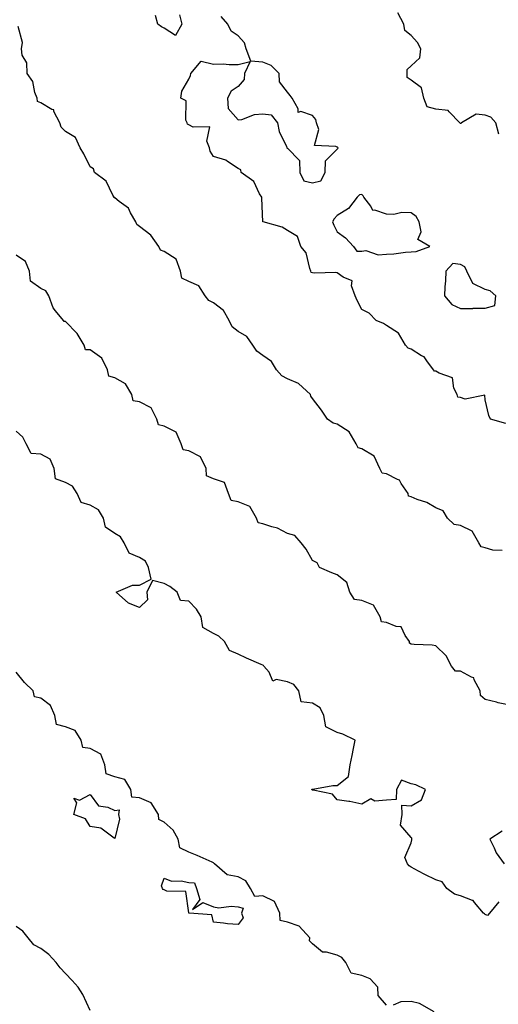
# Model space of a CAD drawing. Units: inches. Extents: x 884003 to 886643, y 7271498 to 7274138.
# Drawn here: x 884370 to 884563, y 7271945 to 7272344 of the extents above; entities that cross this region are included whole.
import ezdxf

# ---------------------------------------------------------------- set-up
doc = ezdxf.new("R2010")
doc.units = ezdxf.units.IN
doc.header["$MEASUREMENT"] = 0
doc.layers.add('Contour_88407271', color=7, linetype='Continuous', true_color=0xaff7a8)

msp = doc.modelspace()

# ---------------------------------------------------------------- linework, layer by layer
at = {"layer": 'Contour_88407271'}
for points in [[(884434.22, 7272345.76, 3295), (884435.21, 7272341.92, 3295), (884432.65, 7272337.32, 3295), (884428.05, 7272340.39, 3295), (884427.02, 7272340.89, 3295), (884425.53, 7272341.92, 3295), (884424.53, 7272345.44, 3295)], [(884563.51, 7272297.38, 3294), (884562.35, 7272301.92, 3294), (884560.35, 7272304.22, 3294), (884558.05, 7272305.11, 3294), (884554.43, 7272305.54, 3294), (884548.44, 7272301.92, 3294), (884548.26, 7272301.71, 3294), (884548.05, 7272301.75, 3294), (884547.9, 7272301.77, 3294), (884547.83, 7272301.92, 3294), (884543.47, 7272306.5, 3294), (884543.1, 7272306.97, 3294), (884543.04, 7272306.93, 3294), (884538.05, 7272307.56, 3294), (884534.6, 7272308.47, 3294), (884533.14, 7272311.92, 3294), (884532.26, 7272316.14, 3294), (884528.05, 7272319.27, 3294), (884526.47, 7272320.34, 3294), (884526.45, 7272321.92, 3294), (884526.45, 7272323.52, 3294), (884528.05, 7272325.13, 3294), (884531.63, 7272328.35, 3294), (884531.95, 7272331.92, 3294), (884530.69, 7272334.56, 3294), (884528.05, 7272337.34, 3294), (884525.48, 7272339.35, 3294), (884525.11, 7272341.92, 3294), (884522.73, 7272346.6, 3294)], [(884566.37, 7272180.24, 3295), (884560.19, 7272181.92, 3295), (884559.53, 7272183.4, 3295), (884558.05, 7272189.73, 3295), (884557.84, 7272191.71, 3295), (884549.97, 7272190, 3295), (884548.05, 7272190.71, 3295), (884546.98, 7272190.86, 3295), (884546.71, 7272191.92, 3295), (884545.4, 7272194.57, 3295), (884544.84, 7272198.72, 3295), (884539.43, 7272200.54, 3295), (884538.05, 7272201.42, 3295), (884537.55, 7272201.42, 3295), (884537.17, 7272201.92, 3295), (884534.38, 7272205.59, 3295), (884533.34, 7272207.21, 3295), (884532.29, 7272207.68, 3295), (884528.05, 7272210.28, 3295), (884526.88, 7272210.75, 3295), (884525.79, 7272211.92, 3295), (884522.88, 7272216.75, 3295), (884518.05, 7272219.95, 3295), (884516.9, 7272220.77, 3295), (884513.83, 7272221.92, 3295), (884511.05, 7272224.92, 3295), (884508.05, 7272226.32, 3295), (884506.19, 7272230.06, 3295), (884505.44, 7272231.92, 3295), (884503.94, 7272236.03, 3295), (884504.17, 7272238.04, 3295), (884500.55, 7272239.42, 3295), (884498.05, 7272241.21, 3295), (884497.53, 7272241.4, 3295), (884488.9, 7272241.07, 3295), (884488.05, 7272241.24, 3295), (884487.53, 7272241.4, 3295), (884487.46, 7272241.92, 3295), (884487.03, 7272242.94, 3295), (884485.52, 7272249.39, 3295), (884483.44, 7272251.92, 3295), (884482.04, 7272255.9, 3295), (884478.05, 7272258.34, 3295), (884475.82, 7272259.69, 3295), (884468.1, 7272261.87, 3295), (884468.05, 7272261.89, 3295), (884468.03, 7272261.89, 3295), (884468.02, 7272261.95, 3295), (884467.57, 7272271.44, 3295), (884467.53, 7272271.92, 3295), (884466.7, 7272273.27, 3295), (884464.39, 7272278.26, 3295), (884459.17, 7272281.92, 3295), (884459.06, 7272282.93, 3295), (884458.05, 7272283.52, 3295), (884453.65, 7272286.32, 3295), (884452.97, 7272286.84, 3295), (884448.05, 7272288.33, 3295), (884446.68, 7272290.55, 3295), (884446.45, 7272291.92, 3295), (884445.35, 7272294.62, 3295), (884446.48, 7272300.35, 3295), (884439.75, 7272300.22, 3295), (884438.05, 7272301.15, 3295), (884437.53, 7272301.39, 3295), (884437.34, 7272301.92, 3295), (884436.87, 7272303.1, 3295), (884436.98, 7272310.85, 3295), (884434.78, 7272311.92, 3295), (884435.19, 7272314.78, 3295), (884438.05, 7272319.63, 3295), (884438.75, 7272321.22, 3295), (884438.82, 7272321.92, 3295), (884443.06, 7272326.91, 3295), (884448.05, 7272325.8, 3295), (884451.99, 7272325.86, 3295), (884454.4, 7272325.57, 3295), (884458.05, 7272325.64, 3295), (884462.9, 7272326.77, 3295), (884460.55, 7272321.92, 3295), (884460.5, 7272319.47, 3295), (884458.05, 7272316.66, 3295), (884455.18, 7272314.79, 3295), (884453.75, 7272311.92, 3295), (884453.97, 7272307.84, 3295), (884458.05, 7272303.19, 3295), (884459.49, 7272303.36, 3295), (884464.57, 7272305.4, 3295), (884468.05, 7272305.62, 3295), (884471.32, 7272305.19, 3295), (884473.96, 7272301.92, 3295), (884474.68, 7272298.54, 3295), (884477.58, 7272292.39, 3295), (884477.74, 7272291.92, 3295), (884477.92, 7272291.79, 3295), (884478.05, 7272291.73, 3295), (884482.82, 7272286.69, 3295), (884482.93, 7272281.92, 3295), (884484.65, 7272278.52, 3295), (884488.05, 7272277.62, 3295), (884491.51, 7272278.46, 3295), (884493.25, 7272281.92, 3295), (884493.38, 7272286.59, 3295), (884498.05, 7272291.27, 3295), (884498.4, 7272291.57, 3295), (884498.45, 7272291.92, 3295), (884498.2, 7272292.07, 3295), (884498.05, 7272292.11, 3295), (884497.58, 7272292.39, 3295), (884488.87, 7272292.74, 3295), (884490.73, 7272299.24, 3295), (884489.8, 7272301.92, 3295), (884489.4, 7272303.28, 3295), (884488.05, 7272304.91, 3295), (884483.44, 7272306.53, 3295), (884482.32, 7272306.19, 3295), (884482.33, 7272307.63, 3295), (884479.84, 7272311.92, 3295), (884479.13, 7272313, 3295), (884478.05, 7272314.38, 3295), (884474.7, 7272318.57, 3295), (884474.55, 7272321.92, 3295), (884471.37, 7272325.23, 3295), (884468.05, 7272326.49, 3295), (884463.09, 7272326.96, 3295), (884461.26, 7272331.92, 3295), (884460.55, 7272334.42, 3295), (884458.05, 7272337.27, 3295), (884455.18, 7272339.05, 3295), (884453.78, 7272341.92, 3295), (884451.16, 7272345.04, 3295)], [(884564.88, 7272128.76, 3296), (884561.11, 7272128.86, 3296), (884558.05, 7272129.86, 3296), (884556.36, 7272130.22, 3296), (884555.43, 7272131.92, 3296), (884552.74, 7272136.61, 3296), (884548.05, 7272138.86, 3296), (884545.49, 7272139.36, 3296), (884542.73, 7272141.92, 3296), (884541.02, 7272144.89, 3296), (884538.05, 7272145.99, 3296), (884534.39, 7272148.26, 3296), (884530.55, 7272149.42, 3296), (884528.05, 7272150.46, 3296), (884526.94, 7272150.81, 3296), (884526.85, 7272151.92, 3296), (884524.06, 7272155.91, 3296), (884523.4, 7272157.27, 3296), (884522.49, 7272157.48, 3296), (884518.05, 7272159.76, 3296), (884516.26, 7272160.12, 3296), (884515.34, 7272161.92, 3296), (884513.05, 7272166.92, 3296), (884508.05, 7272169.94, 3296), (884506.54, 7272170.41, 3296), (884505.78, 7272171.92, 3296), (884503.01, 7272176.88, 3296), (884498.05, 7272179.92, 3296), (884496.48, 7272180.36, 3296), (884494.17, 7272181.92, 3296), (884491.71, 7272185.58, 3296), (884488.05, 7272190.38, 3296), (884487.46, 7272191.33, 3296), (884487.25, 7272191.92, 3296), (884482.51, 7272196.38, 3296), (884478.05, 7272198.35, 3296), (884475.67, 7272199.54, 3296), (884473.54, 7272201.92, 3296), (884471.51, 7272205.38, 3296), (884468.05, 7272207.81, 3296), (884465.61, 7272209.48, 3296), (884464.01, 7272211.92, 3296), (884461.53, 7272215.4, 3296), (884458.05, 7272217.44, 3296), (884455.54, 7272219.41, 3296), (884454.33, 7272221.92, 3296), (884452.1, 7272225.97, 3296), (884448.05, 7272229.04, 3296), (884446.14, 7272230.01, 3296), (884444.71, 7272231.92, 3296), (884442.04, 7272235.91, 3296), (884438.05, 7272237.68, 3296), (884435.25, 7272239.13, 3296), (884434.67, 7272241.92, 3296), (884432.88, 7272246.74, 3296), (884428.05, 7272249.91, 3296), (884426.59, 7272250.46, 3296), (884425.89, 7272251.92, 3296), (884422.66, 7272256.53, 3296), (884418.05, 7272259.96, 3296), (884416.93, 7272260.81, 3296), (884416.63, 7272261.92, 3296), (884414.47, 7272265.49, 3296), (884413.6, 7272267.48, 3296), (884409.84, 7272270.12, 3296), (884408.05, 7272271.56, 3296), (884407.78, 7272271.66, 3296), (884407.74, 7272271.92, 3296), (884407.26, 7272272.71, 3296), (884404.55, 7272278.42, 3296), (884399.89, 7272281.92, 3296), (884399.47, 7272283.34, 3296), (884398.05, 7272284.2, 3296), (884395.52, 7272289.39, 3296), (884394.02, 7272291.92, 3296), (884392.15, 7272296.02, 3296), (884388.05, 7272298.42, 3296), (884386.34, 7272300.21, 3296), (884385.73, 7272301.92, 3296), (884383.41, 7272306.57, 3296), (884383.34, 7272307.21, 3296), (884382.6, 7272307.37, 3296), (884378.05, 7272310.03, 3296), (884376.81, 7272310.68, 3296), (884376.59, 7272311.92, 3296), (884375.71, 7272314.26, 3296), (884374.9, 7272318.78, 3296), (884372.59, 7272321.92, 3296), (884372.41, 7272326.29, 3296), (884370.58, 7272329.39, 3296), (884370.24, 7272331.92, 3296), (884370.65, 7272334.52, 3296), (884368.93, 7272341.04, 3296)], [(884568.05, 7272066.18, 3297), (884563.27, 7272067.14, 3297), (884562.65, 7272067.32, 3297), (884558.05, 7272068.4, 3297), (884556.19, 7272070.05, 3297), (884556.06, 7272071.92, 3297), (884553.55, 7272076.42, 3297), (884553.39, 7272077.25, 3297), (884552.56, 7272077.41, 3297), (884548.05, 7272079.88, 3297), (884546, 7272079.87, 3297), (884544.46, 7272081.92, 3297), (884542.27, 7272086.14, 3297), (884538.05, 7272090.15, 3297), (884536.52, 7272090.39, 3297), (884529.28, 7272090.69, 3297), (884528.05, 7272090.85, 3297), (884527.37, 7272091.24, 3297), (884527.38, 7272091.92, 3297), (884525.64, 7272094.32, 3297), (884524, 7272097.88, 3297), (884522, 7272097.96, 3297), (884518.05, 7272099.66, 3297), (884516.04, 7272099.91, 3297), (884515.51, 7272101.92, 3297), (884512.8, 7272106.67, 3297), (884508.05, 7272108.56, 3297), (884505.07, 7272108.94, 3297), (884503.29, 7272111.92, 3297), (884501.95, 7272115.82, 3297), (884498.05, 7272118.93, 3297), (884495.89, 7272119.76, 3297), (884490.91, 7272121.92, 3297), (884489.94, 7272123.81, 3297), (884488.05, 7272124.75, 3297), (884485.49, 7272129.36, 3297), (884483.5, 7272131.92, 3297), (884480.92, 7272134.79, 3297), (884478.05, 7272135.69, 3297), (884473.99, 7272137.86, 3297), (884471.67, 7272138.31, 3297), (884468.05, 7272139.53, 3297), (884466.05, 7272139.92, 3297), (884465.37, 7272141.92, 3297), (884462.76, 7272146.64, 3297), (884458.05, 7272148.46, 3297), (884455.15, 7272149.02, 3297), (884454.13, 7272151.92, 3297), (884452.43, 7272156.3, 3297), (884448.05, 7272157.85, 3297), (884445.2, 7272159.07, 3297), (884445.11, 7272161.92, 3297), (884442.78, 7272166.66, 3297), (884438.05, 7272169.19, 3297), (884435.73, 7272169.6, 3297), (884434.98, 7272171.92, 3297), (884432.86, 7272176.72, 3297), (884428.05, 7272179.08, 3297), (884425.77, 7272179.63, 3297), (884425.01, 7272181.92, 3297), (884422.73, 7272186.6, 3297), (884418.05, 7272188.93, 3297), (884415.55, 7272189.42, 3297), (884414.92, 7272191.92, 3297), (884412.41, 7272196.29, 3297), (884408.05, 7272198.65, 3297), (884405.57, 7272199.44, 3297), (884405.11, 7272201.92, 3297), (884402.77, 7272206.64, 3297), (884398.05, 7272210, 3297), (884396.16, 7272210.04, 3297), (884395.62, 7272211.92, 3297), (884392.84, 7272216.71, 3297), (884388.05, 7272221.49, 3297), (884387.59, 7272221.46, 3297), (884387.22, 7272221.92, 3297), (884384.07, 7272225.9, 3297), (884383.12, 7272227, 3297), (884381.28, 7272231.92, 3297), (884380.12, 7272233.99, 3297), (884378.05, 7272234.85, 3297), (884373.96, 7272237.83, 3297), (884373.55, 7272241.92, 3297), (884371.95, 7272245.83, 3297), (884368.05, 7272248.33, 3297)], [(884563.55, 7271986.42, 3298), (884559.85, 7271981.92, 3298), (884559.01, 7271980.95, 3298), (884558.05, 7271981.37, 3298), (884557.7, 7271981.57, 3298), (884557.37, 7271981.92, 3298), (884553.75, 7271986.22, 3298), (884553.18, 7271987.05, 3298), (884552.91, 7271987.06, 3298), (884548.05, 7271988.93, 3298), (884545.68, 7271989.55, 3298), (884542.52, 7271991.92, 3298), (884540.68, 7271994.56, 3298), (884538.05, 7271995.36, 3298), (884533.67, 7271997.54, 3298), (884531, 7271998.97, 3298), (884528.05, 7272000.51, 3298), (884527.2, 7272001.07, 3298), (884526.53, 7272001.92, 3298), (884525.57, 7272004.4, 3298), (884528.05, 7272010.41, 3298), (884528.36, 7272011.61, 3298), (884528.4, 7272011.92, 3298), (884528.37, 7272012.24, 3298), (884528.05, 7272012.52, 3298), (884523.7, 7272017.56, 3298), (884524.45, 7272021.92, 3298), (884524.31, 7272025.66, 3298), (884528.05, 7272025.43, 3298), (884532.23, 7272027.73, 3298), (884533.86, 7272031.92, 3298), (884529.99, 7272033.86, 3298), (884528.05, 7272034.33, 3298), (884524.15, 7272035.82, 3298), (884522.15, 7272031.92, 3298), (884522.02, 7272027.96, 3298), (884518.05, 7272027.72, 3298), (884513.41, 7272027.28, 3298), (884511.77, 7272028.2, 3298), (884508.05, 7272026.1, 3298), (884503.27, 7272027.13, 3298), (884502.84, 7272027.13, 3298), (884498.05, 7272027.81, 3298), (884496.25, 7272030.11, 3298), (884488.32, 7272031.66, 3298), (884488.05, 7272031.77, 3298), (884487.95, 7272031.82, 3298), (884487.88, 7272031.92, 3298), (884487.9, 7272032.08, 3298), (884488.05, 7272032.13, 3298), (884488.28, 7272032.15, 3298), (884496.41, 7272033.56, 3298), (884498.05, 7272033.65, 3298), (884502.73, 7272037.24, 3298), (884503.39, 7272041.92, 3298), (884504.19, 7272045.78, 3298), (884504.73, 7272048.6, 3298), (884505.4, 7272051.92, 3298), (884500.46, 7272054.33, 3298), (884498.05, 7272055, 3298), (884493.54, 7272057.41, 3298), (884492.65, 7272061.92, 3298), (884491.16, 7272065.04, 3298), (884488.05, 7272066.89, 3298), (884483.58, 7272067.45, 3298), (884482.56, 7272071.92, 3298), (884480.61, 7272074.48, 3298), (884478.05, 7272075.65, 3298), (884473.41, 7272076.57, 3298), (884472.04, 7272075.9, 3298), (884470.52, 7272079.45, 3298), (884468.47, 7272081.92, 3298), (884468.32, 7272082.18, 3298), (884468.05, 7272082.33, 3298), (884467.31, 7272082.66, 3298), (884461.32, 7272085.19, 3298), (884458.05, 7272086.84, 3298), (884454.44, 7272088.31, 3298), (884452.42, 7272091.92, 3298), (884450.24, 7272094.11, 3298), (884448.05, 7272095.2, 3298), (884443.71, 7272097.58, 3298), (884442.99, 7272101.92, 3298), (884441.1, 7272104.98, 3298), (884438.05, 7272108.19, 3298), (884434.69, 7272108.56, 3298), (884433.31, 7272111.92, 3298), (884430.39, 7272114.26, 3298), (884428.05, 7272115.4, 3298), (884423.32, 7272116.65, 3298), (884421.04, 7272111.92, 3298), (884421.24, 7272108.74, 3298), (884418.05, 7272105.64, 3298), (884413.6, 7272107.47, 3298), (884408.55, 7272111.92, 3298), (884415.25, 7272114.72, 3298), (884418.05, 7272114.77, 3298), (884422.8, 7272117.17, 3298), (884421.69, 7272121.92, 3298), (884420.52, 7272124.39, 3298), (884418.05, 7272125.99, 3298), (884413.81, 7272127.68, 3298), (884411.79, 7272131.92, 3298), (884410.41, 7272134.28, 3298), (884408.05, 7272135.64, 3298), (884404.3, 7272138.17, 3298), (884403.52, 7272141.92, 3298), (884401.42, 7272145.3, 3298), (884398.05, 7272147.18, 3298), (884394.4, 7272148.27, 3298), (884392.78, 7272151.92, 3298), (884390.93, 7272154.79, 3298), (884388.05, 7272156.32, 3298), (884383.98, 7272157.85, 3298), (884383.51, 7272161.92, 3298), (884381.86, 7272165.73, 3298), (884378.05, 7272167.74, 3298), (884374.19, 7272168.06, 3298), (884372.13, 7272171.92, 3298), (884370.78, 7272174.64, 3298), (884368.05, 7272177.16, 3298)], [(884518.05, 7271944.59, 3299), (884514.67, 7271948.54, 3299), (884514.63, 7271951.92, 3299), (884511.45, 7271955.32, 3299), (884508.05, 7271956.71, 3299), (884503.78, 7271957.65, 3299), (884501.62, 7271961.92, 3299), (884500.04, 7271963.91, 3299), (884498.05, 7271964.9, 3299), (884493.81, 7271966.16, 3299), (884492.23, 7271966.1, 3299), (884488.05, 7271969.51, 3299), (884486.85, 7271970.73, 3299), (884487.02, 7271971.92, 3299), (884482.73, 7271976.6, 3299), (884478.05, 7271978.24, 3299), (884475.02, 7271978.89, 3299), (884474.83, 7271981.92, 3299), (884472.69, 7271986.57, 3299), (884468.05, 7271988.94, 3299), (884464.71, 7271988.58, 3299), (884463.01, 7271991.92, 3299), (884461.07, 7271994.94, 3299), (884458.05, 7271996.57, 3299), (884453.52, 7271997.39, 3299), (884448.46, 7272001.92, 3299), (884448.21, 7272002.08, 3299), (884448.05, 7272002.24, 3299), (884447.48, 7272002.49, 3299), (884441.42, 7272005.29, 3299), (884438.05, 7272006.58, 3299), (884434.43, 7272008.3, 3299), (884433.74, 7272011.92, 3299), (884431.68, 7272015.54, 3299), (884428.05, 7272018.69, 3299), (884425.95, 7272019.82, 3299), (884425.72, 7272021.92, 3299), (884422.73, 7272026.6, 3299), (884418.05, 7272028.57, 3299), (884414.95, 7272028.82, 3299), (884414.51, 7272031.92, 3299), (884412.18, 7272036.05, 3299), (884408.05, 7272037.11, 3299), (884404.49, 7272038.36, 3299), (884403.99, 7272041.92, 3299), (884402.39, 7272046.26, 3299), (884398.05, 7272048.6, 3299), (884395.12, 7272048.99, 3299), (884394.45, 7272051.92, 3299), (884391.97, 7272055.84, 3299), (884388.05, 7272057.34, 3299), (884384.4, 7272058.27, 3299), (884383.74, 7272061.92, 3299), (884382.08, 7272065.95, 3299), (884378.05, 7272068.97, 3299), (884375.6, 7272069.47, 3299), (884374.99, 7272071.92, 3299), (884371.42, 7272075.29, 3299), (884368.05, 7272079.47, 3299)], [(884564.89, 7272015.07, 3298), (884559.89, 7272011.92, 3298), (884561.67, 7272008.3, 3298), (884562.43, 7272006.3, 3298), (884565.75, 7272001.92, 3298)], [(884398.05, 7271942.51, 3300), (884395.07, 7271948.93, 3300), (884393.26, 7271951.92, 3300), (884390.79, 7271954.66, 3300), (884388.05, 7271957.49, 3300), (884385.9, 7271959.77, 3300), (884384.31, 7271961.92, 3300), (884381.28, 7271965.15, 3300), (884378.05, 7271967.54, 3300), (884375.2, 7271969.07, 3300), (884372.97, 7271971.92, 3300), (884370.77, 7271974.64, 3300), (884368.05, 7271976.54, 3300)], [(884537.43, 7271941.92, 3299), (884531.47, 7271945.34, 3299), (884528.05, 7271946.09, 3299), (884523.94, 7271946.03, 3299), (884520.78, 7271944.65, 3299)]]:
    msp.add_polyline3d(points, dxfattribs=at)
for points in [[(884528.05, 7272249.69, 3295), (884530.12, 7272249.85, 3295), (884535.65, 7272251.92, 3295), (884530.82, 7272254.69, 3295), (884532.18, 7272257.79, 3295), (884531.36, 7272261.92, 3295), (884530.16, 7272264.03, 3295), (884528.05, 7272265.57, 3295), (884524.29, 7272265.68, 3295), (884521.03, 7272264.9, 3295), (884518.05, 7272265.05, 3295), (884513.38, 7272266.59, 3295), (884512.58, 7272266.45, 3295), (884511.79, 7272268.18, 3295), (884508.93, 7272271.92, 3295), (884508.58, 7272272.45, 3295), (884508.05, 7272273.01, 3295), (884507.17, 7272272.8, 3295), (884506.14, 7272271.92, 3295), (884502.64, 7272267.33, 3295), (884498.05, 7272264.47, 3295), (884496.91, 7272263.06, 3295), (884496.17, 7272261.92, 3295), (884496.71, 7272260.58, 3295), (884498.05, 7272257.82, 3295), (884501.51, 7272255.39, 3295), (884504.69, 7272251.92, 3295), (884506.11, 7272249.99, 3295), (884508.05, 7272249.98, 3295), (884509.66, 7272250.31, 3295), (884514.7, 7272248.57, 3295), (884518.05, 7272248.82, 3295), (884521.06, 7272248.91, 3295), (884525.74, 7272249.61, 3295)], [(884558.05, 7272226.91, 3295), (884561.98, 7272227.99, 3295), (884562.37, 7272231.92, 3295), (884560.03, 7272233.9, 3295), (884558.05, 7272234.45, 3295), (884553.1, 7272236.87, 3295), (884552.99, 7272236.86, 3295), (884553, 7272236.97, 3295), (884550.63, 7272241.92, 3295), (884549.83, 7272243.7, 3295), (884548.05, 7272244.59, 3295), (884544.98, 7272245, 3295), (884542.11, 7272241.92, 3295), (884542.01, 7272237.96, 3295), (884541.64, 7272235.51, 3295), (884541.52, 7272231.92, 3295), (884544.48, 7272228.35, 3295), (884548.05, 7272226.79, 3295), (884552.98, 7272226.85, 3295), (884553.11, 7272226.86, 3295)], [(884408.05, 7272012.08, 3299), (884407.74, 7272012.23, 3299), (884402.43, 7272016.3, 3299), (884398.05, 7272016.98, 3299), (884396.24, 7272020.11, 3299), (884391.49, 7272021.92, 3299), (884392.71, 7272026.58, 3299), (884391.51, 7272028.46, 3299), (884393.74, 7272027.61, 3299), (884398.05, 7272029.99, 3299), (884401.47, 7272025.34, 3299), (884405.17, 7272024.8, 3299), (884408.05, 7272023.54, 3299), (884409.88, 7272023.75, 3299), (884409.56, 7272021.92, 3299), (884409.94, 7272020.03, 3299)], [(884458.05, 7271977.28, 3299), (884453.66, 7271977.54, 3299), (884452.06, 7271977.91, 3299), (884448.05, 7271978.22, 3299), (884447.3, 7271981.17, 3299), (884438.11, 7271981.86, 3299), (884438.03, 7271981.9, 3299), (884438.01, 7271981.92, 3299), (884437.97, 7271982, 3299), (884436.8, 7271990.67, 3299), (884429.14, 7271990.83, 3299), (884428.05, 7271991.35, 3299), (884427.64, 7271991.51, 3299), (884427.32, 7271991.92, 3299), (884426.94, 7271993.03, 3299), (884428.05, 7271996.11, 3299), (884430.95, 7271994.82, 3299), (884434.94, 7271995.04, 3299), (884438.05, 7271994.36, 3299), (884440.37, 7271994.24, 3299), (884441.09, 7271991.92, 3299), (884442.51, 7271987.46, 3299), (884439.52, 7271983.39, 3299), (884443.72, 7271986.25, 3299), (884448.05, 7271984.45, 3299), (884450.2, 7271984.07, 3299), (884455.19, 7271984.78, 3299), (884458.05, 7271984.5, 3299), (884460.09, 7271983.95, 3299), (884459.32, 7271981.92, 3299), (884459.99, 7271979.99, 3299)]]:
    msp.add_polyline3d(points, close=True, dxfattribs=at)

doc.saveas('drawing.dxf')
